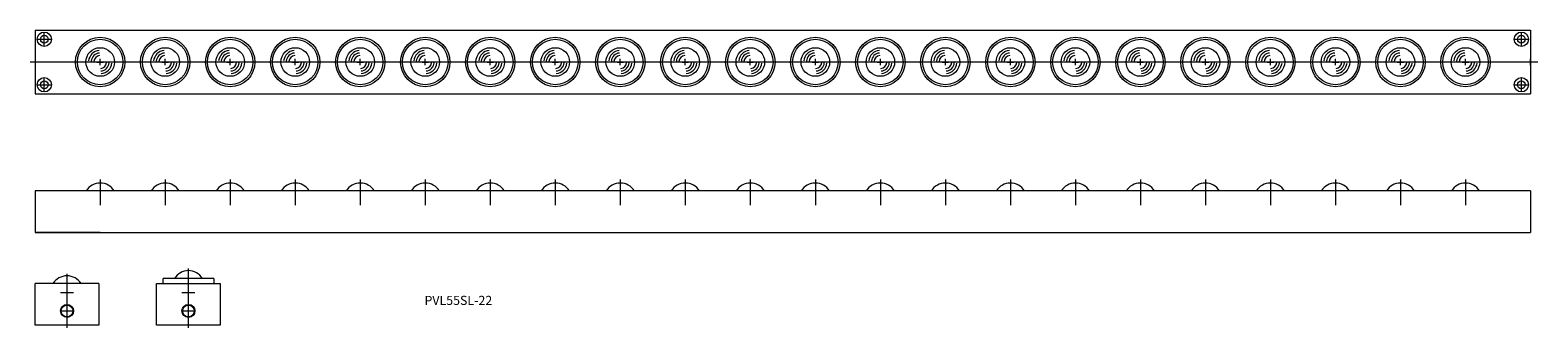
# Model space of a CAD drawing. Units: millimetres. Extents: x 397 to 1557, y 155 to 384.
import ezdxf

# ---------------------------------------------------------------- set-up
doc = ezdxf.new("R2010")
doc.units = ezdxf.units.MM
doc.layers.get('0').update_dxf_attribs({"lineweight": 15})
doc.styles.get("Standard").update_dxf_attribs({"font": 'txt.shx', "bigfont": 'bigfont.shx'})

msp = doc.modelspace()

# ---------------------------------------------------------------- linework, layer by layer
for p, q in [((401.3, 384), (1551.3, 384)), ((401.3, 384), (401.3, 335)), ((1551.3, 384), (1551.3, 335)), ((403.3, 377), (413.3, 377)), ((408.3, 372), (408.3, 382)), ((1539.3, 377), (1549.3, 377)), ((1544.3, 372), (1544.3, 382)), ((1557, 359.5), (397.4, 359.5)), ((448.8, 359.5), (453.8, 359.5)), ((453.8, 359.5), (448.8, 359.5)), ((451.3, 357), (451.3, 362)), ((451.3, 357), (451.3, 362)), ((503.8, 359.5), (498.8, 359.5)), ((498.8, 359.5), (503.8, 359.5)), ((501.3, 357), (501.3, 362)), ((501.3, 357), (501.3, 362)), ((548.8, 359.5), (553.8, 359.5)), ((553.8, 359.5), (548.8, 359.5)), ((551.3, 357), (551.3, 362)), ((551.3, 357), (551.3, 362)), ((603.8, 359.5), (598.8, 359.5)), ((598.8, 359.5), (603.8, 359.5)), ((601.3, 357), (601.3, 362)), ((601.3, 357), (601.3, 362)), ((648.8, 359.5), (653.8, 359.5)), ((653.8, 359.5), (648.8, 359.5)), ((651.3, 357), (651.3, 362)), ((651.3, 357), (651.3, 362)), ((703.8, 359.5), (698.8, 359.5)), ((698.8, 359.5), (703.8, 359.5)), ((701.3, 357), (701.3, 362)), ((701.3, 357), (701.3, 362)), ((748.8, 359.5), (753.8, 359.5)), ((753.8, 359.5), (748.8, 359.5)), ((751.3, 357), (751.3, 362)), ((751.3, 357), (751.3, 362)), ((803.8, 359.5), (798.8, 359.5)), ((798.8, 359.5), (803.8, 359.5)), ((801.3, 357), (801.3, 362)), ((801.3, 357), (801.3, 362)), ((848.8, 359.5), (853.8, 359.5)), ((853.8, 359.5), (848.8, 359.5)), ((851.3, 357), (851.3, 362)), ((851.3, 357), (851.3, 362)), ((903.8, 359.5), (898.8, 359.5)), ((898.8, 359.5), (903.8, 359.5)), ((901.3, 357), (901.3, 362)), ((901.3, 357), (901.3, 362)), ((948.8, 359.5), (953.8, 359.5)), ((953.8, 359.5), (948.8, 359.5)), ((951.3, 357), (951.3, 362)), ((951.3, 357), (951.3, 362)), ((1003.8, 359.5), (998.8, 359.5)), ((998.8, 359.5), (1003.8, 359.5)), ((1001.3, 357), (1001.3, 362)), ((1001.3, 357), (1001.3, 362)), ((1048.8, 359.5), (1053.8, 359.5)), ((1053.8, 359.5), (1048.8, 359.5)), ((1051.3, 357), (1051.3, 362)), ((1051.3, 357), (1051.3, 362)), ((1103.8, 359.5), (1098.8, 359.5)), ((1098.8, 359.5), (1103.8, 359.5)), ((1101.3, 357), (1101.3, 362)), ((1101.3, 357), (1101.3, 362)), ((1148.8, 359.5), (1153.8, 359.5)), ((1153.8, 359.5), (1148.8, 359.5)), ((1151.3, 357), (1151.3, 362)), ((1151.3, 357), (1151.3, 362)), ((1203.8, 359.5), (1198.8, 359.5)), ((1198.8, 359.5), (1203.8, 359.5)), ((1201.3, 357), (1201.3, 362)), ((1201.3, 357), (1201.3, 362)), ((1248.8, 359.5), (1253.8, 359.5)), ((1253.8, 359.5), (1248.8, 359.5)), ((1251.3, 357), (1251.3, 362)), ((1251.3, 357), (1251.3, 362)), ((1303.8, 359.5), (1298.8, 359.5)), ((1298.8, 359.5), (1303.8, 359.5)), ((1301.3, 357), (1301.3, 362)), ((1301.3, 357), (1301.3, 362)), ((1348.8, 359.5), (1353.8, 359.5)), ((1353.8, 359.5), (1348.8, 359.5)), ((1351.3, 357), (1351.3, 362)), ((1351.3, 357), (1351.3, 362)), ((1403.8, 359.5), (1398.8, 359.5)), ((1398.8, 359.5), (1403.8, 359.5)), ((1401.3, 357), (1401.3, 362)), ((1401.3, 357), (1401.3, 362)), ((1448.8, 359.5), (1453.8, 359.5)), ((1453.8, 359.5), (1448.8, 359.5)), ((1451.3, 357), (1451.3, 362)), ((1451.3, 357), (1451.3, 362)), ((1503.8, 359.5), (1498.8, 359.5)), ((1498.8, 359.5), (1503.8, 359.5)), ((1501.3, 357), (1501.3, 362)), ((1501.3, 357), (1501.3, 362)), ((1551.3, 357), (1551.3, 362)), ((1551.3, 357), (1551.3, 362)), ((1551.3, 357), (1551.3, 362)), ((403.3, 342), (413.3, 342)), ((408.3, 337), (408.3, 347)), ((1539.3, 342), (1549.3, 342)), ((1544.3, 337), (1544.3, 347)), ((401.3, 335), (1551.3, 335)), ((451.3, 269.2), (451.3, 249.6)), ((501.3, 269.2), (501.3, 249.6)), ((551.3, 269.2), (551.3, 249.6)), ((601.3, 269.2), (601.3, 249.6)), ((651.3, 269.2), (651.3, 249.6)), ((701.3, 269.2), (701.3, 249.6)), ((751.3, 269.2), (751.3, 249.6)), ((801.3, 269.2), (801.3, 249.6)), ((851.3, 269.2), (851.3, 249.6)), ((901.3, 269.2), (901.3, 249.6)), ((951.3, 269.2), (951.3, 249.6)), ((1001.3, 269.2), (1001.3, 249.6)), ((1051.3, 269.2), (1051.3, 249.6)), ((1101.3, 269.2), (1101.3, 249.6)), ((1151.3, 269.2), (1151.3, 249.6)), ((1201.3, 269.2), (1201.3, 249.6)), ((1251.3, 269.2), (1251.3, 249.6)), ((1301.3, 269.2), (1301.3, 249.6)), ((1351.3, 269.2), (1351.3, 249.6)), ((1401.3, 269.2), (1401.3, 249.6)), ((1451.3, 269.2), (1451.3, 249.6)), ((1501.3, 269.2), (1501.3, 249.6)), ((401.3, 260.5), (401.3, 228.5)), ((1551.3, 260.5), (401.3, 260.5)), ((1551.3, 260.5), (1551.3, 228.5)), ((401.3, 228.5), (1551.3, 228.5)), ((451.3, 228.5), (401.3, 228.5)), ((519.2, 155.2), (519.2, 200.8)), ((450.3, 189.2), (401.3, 189.2)), ((401.3, 157.2), (401.3, 189.2)), ((425.8, 155.2), (425.8, 196.7)), ((425.8, 177.5), (425.8, 187.5)), ((450.3, 189.2), (450.3, 157.2)), ((494.7, 189.2), (543.7, 189.2)), ((494.7, 157.2), (494.7, 189.2)), ((538.7, 193.2), (499.7, 193.2)), ((499.7, 189.2), (499.7, 193.2)), ((519.2, 177.5), (519.2, 187.5)), ((538.7, 193.2), (538.7, 189.2)), ((543.7, 189.2), (543.7, 157.2)), ((420.8, 182.5), (430.8, 182.5)), ((514.2, 182.5), (524.2, 182.5)), ((420.8, 168.2), (430.8, 168.2)), ((425.8, 163.2), (425.8, 173.2)), ((514.2, 168.2), (524.2, 168.2)), ((519.2, 163.2), (519.2, 173.2)), ((450.3, 157.2), (401.3, 157.2)), ((543.7, 157.2), (494.7, 157.2))]:
    msp.add_line(p, q)
for centre, radius in [((408.3, 377), 5.5), ((408.3, 377), 3), ((451.3, 359.5), 19), ((451.3, 359.5), 17.5), ((501.3, 359.5), 19), ((501.3, 359.5), 17.5), ((551.3, 359.5), 19), ((551.3, 359.5), 17.5), ((601.3, 359.5), 19), ((601.3, 359.5), 17.5), ((651.3, 359.5), 19), ((651.3, 359.5), 17.5), ((701.3, 359.5), 19), ((701.3, 359.5), 17.5), ((751.3, 359.5), 19), ((751.3, 359.5), 17.5), ((801.3, 359.5), 19), ((801.3, 359.5), 17.5), ((851.3, 359.5), 19), ((851.3, 359.5), 17.5), ((901.3, 359.5), 19), ((901.3, 359.5), 17.5), ((951.3, 359.5), 19), ((951.3, 359.5), 17.5), ((1001.3, 359.5), 19), ((1001.3, 359.5), 17.5), ((1051.3, 359.5), 19), ((1051.3, 359.5), 17.5), ((1101.3, 359.5), 19), ((1101.3, 359.5), 17.5), ((1151.3, 359.5), 19), ((1151.3, 359.5), 17.5), ((1201.3, 359.5), 19), ((1201.3, 359.5), 17.5), ((1251.3, 359.5), 19), ((1251.3, 359.5), 17.5), ((1301.3, 359.5), 19), ((1301.3, 359.5), 17.5), ((1351.3, 359.5), 19), ((1351.3, 359.5), 17.5), ((1401.3, 359.5), 19), ((1401.3, 359.5), 17.5), ((1451.3, 359.5), 19), ((1451.3, 359.5), 17.5), ((1501.3, 359.5), 19), ((1501.3, 359.5), 17.5), ((1544.3, 377), 5.5), ((1544.3, 377), 3), ((451.3, 359.5), 11), ((501.3, 359.5), 11), ((551.3, 359.5), 11), ((601.3, 359.5), 11), ((651.3, 359.5), 11), ((701.3, 359.5), 11), ((751.3, 359.5), 11), ((801.3, 359.5), 11), ((851.3, 359.5), 11), ((901.3, 359.5), 11), ((951.3, 359.5), 11), ((1001.3, 359.5), 11), ((1051.3, 359.5), 11), ((1101.3, 359.5), 11), ((1151.3, 359.5), 11), ((1201.3, 359.5), 11), ((1251.3, 359.5), 11), ((1301.3, 359.5), 11), ((1351.3, 359.5), 11), ((1401.3, 359.5), 11), ((1451.3, 359.5), 11), ((1501.3, 359.5), 11), ((408.3, 342), 5.5), ((408.3, 342), 3), ((1544.3, 342), 5.5), ((1544.3, 342), 3), ((425.8, 168.2), 5), ((425.8, 168.2), 4.5), ((519.2, 168.2), 5), ((519.2, 168.2), 4.5)]:
    msp.add_circle(centre, radius)
for centre, radius, start, end in [((451.3, 359.5), 8.93, 95, 175), ((451.3, 359.5), 6.91, 95, 175), ((451.3, 359.5), 4.89, 95, 175), ((501.3, 359.5), 8.93, 95, 175), ((501.3, 359.5), 6.91, 95, 175), ((501.3, 359.5), 4.89, 95, 175), ((551.3, 359.5), 8.93, 95, 175), ((551.3, 359.5), 6.91, 95, 175), ((551.3, 359.5), 4.89, 95, 175), ((601.3, 359.5), 8.93, 95, 175), ((601.3, 359.5), 6.91, 95, 175), ((601.3, 359.5), 4.89, 95, 175), ((651.3, 359.5), 8.93, 95, 175), ((651.3, 359.5), 6.91, 95, 175), ((651.3, 359.5), 4.89, 95, 175), ((701.3, 359.5), 8.93, 95, 175), ((701.3, 359.5), 6.91, 95, 175), ((701.3, 359.5), 4.89, 95, 175), ((751.3, 359.5), 8.93, 95, 175), ((751.3, 359.5), 6.91, 95, 175), ((751.3, 359.5), 4.89, 95, 175), ((801.3, 359.5), 8.93, 95, 175), ((801.3, 359.5), 6.91, 95, 175), ((801.3, 359.5), 4.89, 95, 175), ((851.3, 359.5), 8.93, 95, 175), ((851.3, 359.5), 6.91, 95, 175), ((851.3, 359.5), 4.89, 95, 175), ((901.3, 359.5), 8.93, 95, 175), ((901.3, 359.5), 6.91, 95, 175), ((901.3, 359.5), 4.89, 95, 175), ((951.3, 359.5), 8.93, 95, 175), ((951.3, 359.5), 6.91, 95, 175), ((951.3, 359.5), 4.89, 95, 175), ((1001.3, 359.5), 8.93, 95, 175), ((1001.3, 359.5), 6.91, 95, 175), ((1001.3, 359.5), 4.89, 95, 175), ((1051.3, 359.5), 8.93, 95, 175), ((1051.3, 359.5), 6.91, 95, 175), ((1051.3, 359.5), 4.89, 95, 175), ((1101.3, 359.5), 8.93, 95, 175), ((1101.3, 359.5), 6.91, 95, 175), ((1101.3, 359.5), 4.89, 95, 175), ((1151.3, 359.5), 8.93, 95, 175), ((1151.3, 359.5), 6.91, 95, 175), ((1151.3, 359.5), 4.89, 95, 175), ((1201.3, 359.5), 8.93, 95, 175), ((1201.3, 359.5), 6.91, 95, 175), ((1201.3, 359.5), 4.89, 95, 175), ((1251.3, 359.5), 8.93, 95, 175), ((1251.3, 359.5), 6.91, 95, 175), ((1251.3, 359.5), 4.89, 95, 175), ((1301.3, 359.5), 8.93, 95, 175), ((1301.3, 359.5), 6.91, 95, 175), ((1301.3, 359.5), 4.89, 95, 175), ((1351.3, 359.5), 8.93, 95, 175), ((1351.3, 359.5), 6.91, 95, 175), ((1351.3, 359.5), 4.89, 95, 175), ((1401.3, 359.5), 8.93, 95, 175), ((1401.3, 359.5), 6.91, 95, 175), ((1401.3, 359.5), 4.89, 95, 175), ((1451.3, 359.5), 8.93, 95, 175), ((1451.3, 359.5), 6.91, 95, 175), ((1451.3, 359.5), 4.89, 95, 175), ((1501.3, 359.5), 8.93, 95, 175), ((1501.3, 359.5), 6.91, 95, 175), ((1501.3, 359.5), 4.89, 95, 175), ((451.3, 359.5), 4.89, 275, 355), ((451.3, 359.5), 6.91, 275, 355), ((451.3, 359.5), 8.93, 275, 355), ((501.3, 359.5), 4.89, 275, 355), ((501.3, 359.5), 6.91, 275, 355), ((501.3, 359.5), 8.93, 275, 355), ((551.3, 359.5), 4.89, 275, 355), ((551.3, 359.5), 6.91, 275, 355), ((551.3, 359.5), 8.93, 275, 355), ((601.3, 359.5), 4.89, 275, 355), ((601.3, 359.5), 6.91, 275, 355), ((601.3, 359.5), 8.93, 275, 355), ((651.3, 359.5), 4.89, 275, 355), ((651.3, 359.5), 6.91, 275, 355), ((651.3, 359.5), 8.93, 275, 355), ((701.3, 359.5), 4.89, 275, 355), ((701.3, 359.5), 6.91, 275, 355), ((701.3, 359.5), 8.93, 275, 355), ((751.3, 359.5), 4.89, 275, 355), ((751.3, 359.5), 6.91, 275, 355), ((751.3, 359.5), 8.93, 275, 355), ((801.3, 359.5), 4.89, 275, 355), ((801.3, 359.5), 6.91, 275, 355), ((801.3, 359.5), 8.93, 275, 355), ((851.3, 359.5), 4.89, 275, 355), ((851.3, 359.5), 6.91, 275, 355), ((851.3, 359.5), 8.93, 275, 355), ((901.3, 359.5), 4.89, 275, 355), ((901.3, 359.5), 6.91, 275, 355), ((901.3, 359.5), 8.93, 275, 355), ((951.3, 359.5), 4.89, 275, 355), ((951.3, 359.5), 6.91, 275, 355), ((951.3, 359.5), 8.93, 275, 355), ((1001.3, 359.5), 4.89, 275, 355), ((1001.3, 359.5), 6.91, 275, 355), ((1001.3, 359.5), 8.93, 275, 355), ((1051.3, 359.5), 4.89, 275, 355), ((1051.3, 359.5), 6.91, 275, 355), ((1051.3, 359.5), 8.93, 275, 355), ((1101.3, 359.5), 4.89, 275, 355), ((1101.3, 359.5), 6.91, 275, 355), ((1101.3, 359.5), 8.93, 275, 355), ((1151.3, 359.5), 4.89, 275, 355), ((1151.3, 359.5), 6.91, 275, 355), ((1151.3, 359.5), 8.93, 275, 355), ((1201.3, 359.5), 4.89, 275, 355), ((1201.3, 359.5), 6.91, 275, 355), ((1201.3, 359.5), 8.93, 275, 355), ((1251.3, 359.5), 4.89, 275, 355), ((1251.3, 359.5), 6.91, 275, 355), ((1251.3, 359.5), 8.93, 275, 355), ((1301.3, 359.5), 4.89, 275, 355), ((1301.3, 359.5), 6.91, 275, 355), ((1301.3, 359.5), 8.93, 275, 355), ((1351.3, 359.5), 4.89, 275, 355), ((1351.3, 359.5), 6.91, 275, 355), ((1351.3, 359.5), 8.93, 275, 355), ((1401.3, 359.5), 4.89, 275, 355), ((1401.3, 359.5), 6.91, 275, 355), ((1401.3, 359.5), 8.93, 275, 355), ((1451.3, 359.5), 4.89, 275, 355), ((1451.3, 359.5), 6.91, 275, 355), ((1451.3, 359.5), 8.93, 275, 355), ((1501.3, 359.5), 4.89, 275, 355), ((1501.3, 359.5), 6.91, 275, 355), ((1501.3, 359.5), 8.93, 275, 355), ((451.3, 253.8), 12.7, 90, 148.1593), ((451.3, 253.8), 12.7, 31.8407, 90), ((501.3, 253.8), 12.7, 90, 148.1593), ((501.3, 253.8), 12.7, 31.8407, 90), ((551.3, 253.8), 12.7, 90, 148.1593), ((551.3, 253.8), 12.7, 31.8407, 90), ((601.3, 253.8), 12.7, 90, 148.1593), ((601.3, 253.8), 12.7, 31.8407, 90), ((651.3, 253.8), 12.7, 90, 148.1593), ((651.3, 253.8), 12.7, 31.8407, 90), ((701.3, 253.8), 12.7, 90, 148.1593), ((701.3, 253.8), 12.7, 31.8407, 90), ((751.3, 253.8), 12.7, 90, 148.1593), ((751.3, 253.8), 12.7, 31.8407, 90), ((801.3, 253.8), 12.7, 90, 148.1593), ((801.3, 253.8), 12.7, 31.8407, 90), ((851.3, 253.8), 12.7, 90, 148.1593), ((851.3, 253.8), 12.7, 31.8407, 90), ((901.3, 253.8), 12.7, 90, 148.1593), ((901.3, 253.8), 12.7, 31.8407, 90), ((951.3, 253.8), 12.7, 90, 148.1593), ((951.3, 253.8), 12.7, 31.8407, 90), ((1001.3, 253.8), 12.7, 90, 148.1593), ((1001.3, 253.8), 12.7, 31.8407, 90), ((1051.3, 253.8), 12.7, 90, 148.1593), ((1051.3, 253.8), 12.7, 31.8407, 90), ((1101.3, 253.8), 12.7, 90, 148.1593), ((1101.3, 253.8), 12.7, 31.8407, 90), ((1151.3, 253.8), 12.7, 90, 148.1593), ((1151.3, 253.8), 12.7, 31.8407, 90), ((1201.3, 253.8), 12.7, 90, 148.1593), ((1201.3, 253.8), 12.7, 31.8407, 90), ((1251.3, 253.8), 12.7, 90, 148.1593), ((1251.3, 253.8), 12.7, 31.8407, 90), ((1301.3, 253.8), 12.7, 90, 148.1593), ((1301.3, 253.8), 12.7, 31.8407, 90), ((1351.3, 253.8), 12.7, 90, 148.1593), ((1351.3, 253.8), 12.7, 31.8407, 90), ((1401.3, 253.8), 12.7, 90, 148.1593), ((1401.3, 253.8), 12.7, 31.8407, 90), ((1451.3, 253.8), 12.7, 90, 148.1593), ((1451.3, 253.8), 12.7, 31.8407, 90), ((1501.3, 253.8), 12.7, 90, 148.1593), ((1501.3, 253.8), 12.7, 31.8407, 90), ((519.2, 186.5), 12.7, 31.8407, 148.1593), ((425.8, 182.5), 12.7, 31.8407, 148.1593)]:
    msp.add_arc(centre, radius, start, end)

# ---------------------------------------------------------------- texts
at = {"insert": (700.7, 179.8), "char_height": 7, "width": 59.444, "attachment_point": 1}
msp.add_mtext('PVL55SL-22', dxfattribs=at)

doc.saveas('drawing.dxf')
